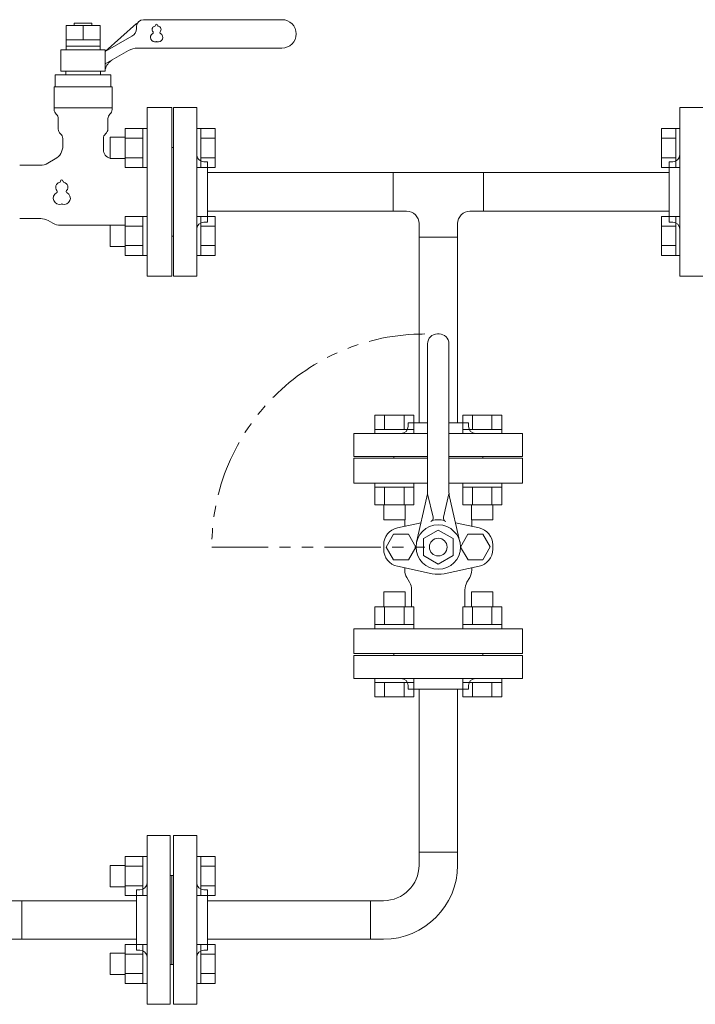
# Model space of a CAD drawing. Units: millimetres. Extents: x 7320 to 17412, y 7348 to 12158.
# Drawn here: x 12995 to 13376, y 8616 to 9171 of the extents above; entities that cross this region are included whole.
import ezdxf

# ---------------------------------------------------------------- set-up
doc = ezdxf.new("R2010")
doc.units = ezdxf.units.MM
doc.linetypes.add('PHANTOM', pattern=[63.5, 31.75, -6.35, 6.35, -6.35, 6.35, -6.35])
doc.layers.add('HI_VB', color=7, linetype='Continuous')

msp = doc.modelspace()

# ---------------------------------------------------------------- linework, layer by layer
at = {"color": 3, "lineweight": 9}
for p, q in [((13082, 9026.37), (13082, 9121.37)), ((13082, 9121.37), (13095, 9121.37)), ((13095, 9026.37), (13095, 9121.37)), ((13367, 9121.37), (13367, 9026.37)), ((13367, 9121.37), (13380, 9121.37)), ((13081, 9098.87), (13081, 9048.87)), ((13081, 9098.87), (13082, 9098.87)), ((13101, 9090.87), (13099, 9090.87)), ((13101, 9056.87), (13101, 9090.87)), ((13361, 9090.87), (13361, 9056.87)), ((13361, 9090.87), (13363, 9090.87)), ((13205.6, 9084.72), (13101, 9084.72)), ((13361, 9084.72), (13256.4, 9084.72)), ((13205.6, 9063.02), (13101, 9063.02)), ((13361, 9063.02), (13256.4, 9063.02)), ((13101, 9056.87), (13099, 9056.87)), ((13361, 9056.87), (13363, 9056.87)), ((13081, 9048.87), (13082, 9048.87)), ((13095, 9026.37), (13082, 9026.37)), ((13380, 9026.37), (13367, 9026.37))]:
    msp.add_line(p, q, dxfattribs=at)
at = {"color": 6, "linetype": 'Continuous', "lineweight": 9}
for p, q in [((13054.7, 9109.62), (13054.7, 9087.62)), ((13054.7, 9109.59), (13064.7, 9109.59)), ((13064.7, 9109.62), (13064.7, 9087.62)), ((13064.7, 9109.62), (13067, 9109.62)), ((13067, 9087.62), (13067, 9109.62)), ((13097.3, 9109.62), (13095, 9109.62)), ((13095, 9087.62), (13095, 9109.62)), ((13097.3, 9109.62), (13097.3, 9087.62)), ((13105.3, 9109.59), (13097.3, 9109.59)), ((13105.3, 9109.59), (13105.3, 9087.65)), ((13356.7, 9109.59), (13356.7, 9087.65)), ((13356.7, 9109.59), (13364.7, 9109.59)), ((13364.7, 9109.62), (13364.7, 9087.62)), ((13364.7, 9109.62), (13367, 9109.62)), ((13367, 9087.62), (13367, 9109.62)), ((13046.3, 9104.62), (13046.3, 9092.62)), ((13046.3, 9104.62), (13054.7, 9104.62)), ((13054.7, 9104.1), (13064.7, 9104.1)), ((13105.3, 9104.1), (13097.3, 9104.1)), ((13356.7, 9104.1), (13364.7, 9104.1)), ((13046.3, 9092.62), (13054.7, 9092.62)), ((13054.7, 9093.13), (13064.7, 9093.13)), ((13105.3, 9093.13), (13097.3, 9093.13)), ((13356.7, 9093.13), (13364.7, 9093.13)), ((13054.7, 9087.65), (13064.7, 9087.65)), ((13064.7, 9087.62), (13067, 9087.62)), ((13097.3, 9087.62), (13095, 9087.62)), ((13105.3, 9087.65), (13097.3, 9087.65)), ((13356.7, 9087.65), (13364.7, 9087.65)), ((13364.7, 9087.62), (13367, 9087.62)), ((13046.3, 9055.12), (13046.3, 9043.12)), ((13046.3, 9055.12), (13054.7, 9055.12)), ((13054.7, 9060.12), (13054.7, 9038.12)), ((13054.7, 9060.09), (13064.7, 9060.09)), ((13064.7, 9060.12), (13064.7, 9038.12)), ((13064.7, 9060.12), (13067, 9060.12)), ((13067, 9038.12), (13067, 9060.12)), ((13097.3, 9060.12), (13095, 9060.12)), ((13095, 9038.12), (13095, 9060.12)), ((13097.3, 9060.12), (13097.3, 9038.12)), ((13105.3, 9060.09), (13097.3, 9060.09)), ((13105.3, 9060.09), (13105.3, 9038.15)), ((13356.7, 9060.09), (13356.7, 9038.15)), ((13356.7, 9060.09), (13364.7, 9060.09)), ((13364.7, 9060.12), (13364.7, 9038.12)), ((13364.7, 9060.12), (13367, 9060.12)), ((13367, 9038.12), (13367, 9060.12)), ((13054.7, 9054.61), (13064.7, 9054.61)), ((13105.3, 9054.61), (13097.3, 9054.61)), ((13356.7, 9054.61), (13364.7, 9054.61)), ((13046.3, 9043.12), (13054.7, 9043.12)), ((13054.7, 9043.64), (13064.7, 9043.64)), ((13105.3, 9043.64), (13097.3, 9043.64)), ((13356.7, 9043.64), (13364.7, 9043.64)), ((13054.7, 9038.15), (13064.7, 9038.15)), ((13064.7, 9038.12), (13067, 9038.12)), ((13097.3, 9038.12), (13095, 9038.12)), ((13105.3, 9038.15), (13097.3, 9038.15)), ((13356.7, 9038.15), (13364.7, 9038.15)), ((13364.7, 9038.12), (13367, 9038.12))]:
    msp.add_line(p, q, dxfattribs=at)
at = {"color": 3, "linetype": 'Continuous', "lineweight": 9}
for p, q in [((13205.6, 9084.72), (13205.6, 9063.02)), ((13256.4, 9084.72), (13205.6, 9084.72)), ((13256.4, 9063.02), (13256.4, 9084.72)), ((13213.15, 9063.02), (13205.6, 9063.02)), ((13256.4, 9063.02), (13248.85, 9063.02)), ((13220.15, 9048.47), (13220.15, 9056.02)), ((13241.85, 9048.47), (13241.85, 9056.02)), ((13220.15, 9048.47), (13241.85, 9048.47)), ((13220.15, 9048.47), (13220.15, 8943.87)), ((13241.85, 9048.47), (13241.85, 8943.87)), ((13230.5, 8993.87), (13231.5, 8993.87)), ((13225, 8905.55), (13225, 8988.37)), ((13237, 8905.55), (13237, 8988.37)), ((13195.29, 8948.17), (13217.23, 8948.17)), ((13195.29, 8948.17), (13195.29, 8940.17)), ((13200.77, 8948.17), (13200.77, 8940.17)), ((13211.74, 8948.17), (13211.74, 8940.17)), ((13217.23, 8948.17), (13217.23, 8940.17)), ((13244.78, 8948.17), (13266.72, 8948.17)), ((13244.78, 8948.17), (13244.78, 8940.17)), ((13250.27, 8948.17), (13250.27, 8940.17)), ((13261.24, 8948.17), (13261.24, 8940.17)), ((13266.72, 8948.17), (13266.72, 8940.17)), ((13195.26, 8940.17), (13217.26, 8940.17)), ((13195.26, 8940.17), (13195.26, 8937.87)), ((13214, 8943.87), (13225, 8943.87)), ((13214, 8943.87), (13214, 8941.87)), ((13217.26, 8940.17), (13217.26, 8937.87)), ((13237, 8943.87), (13248, 8943.87)), ((13244.75, 8940.17), (13266.75, 8940.17)), ((13244.75, 8940.17), (13244.75, 8937.87)), ((13248, 8943.87), (13248, 8941.87)), ((13266.75, 8940.17), (13266.75, 8937.87)), ((13225, 8937.87), (13183.5, 8937.87)), ((13183.5, 8924.87), (13183.5, 8937.87)), ((13217.26, 8937.87), (13195.26, 8937.87)), ((13278.5, 8937.87), (13237, 8937.87)), ((13266.75, 8937.87), (13244.75, 8937.87)), ((13278.5, 8937.87), (13278.5, 8924.87)), ((13225, 8924.87), (13183.5, 8924.87)), ((13183.5, 8909.87), (13183.5, 8923.87)), ((13183.5, 8923.87), (13225, 8923.87)), ((13206, 8923.87), (13206, 8924.87)), ((13206, 8923.87), (13212, 8923.87)), ((13278.5, 8924.87), (13237, 8924.87)), ((13237, 8923.87), (13278.5, 8923.87)), ((13250, 8923.87), (13256, 8923.87)), ((13256, 8923.87), (13256, 8924.87)), ((13278.5, 8923.87), (13278.5, 8909.87)), ((13225, 8909.87), (13183.5, 8909.87)), ((13195.26, 8907.57), (13195.26, 8909.87)), ((13217.26, 8909.87), (13195.26, 8909.87)), ((13195.26, 8907.57), (13217.26, 8907.57)), ((13195.29, 8897.57), (13195.29, 8907.57)), ((13200.77, 8897.57), (13200.77, 8907.57)), ((13211.74, 8897.57), (13211.74, 8907.57)), ((13217.23, 8897.57), (13217.23, 8907.57)), ((13217.26, 8907.57), (13217.26, 8909.87)), ((13278.5, 8909.87), (13237, 8909.87)), ((13244.75, 8907.57), (13244.75, 8909.87)), ((13266.75, 8909.87), (13244.75, 8909.87)), ((13244.75, 8907.57), (13266.75, 8907.57)), ((13244.78, 8897.57), (13244.78, 8907.57)), ((13250.27, 8897.57), (13250.27, 8907.57)), ((13261.24, 8897.57), (13261.24, 8907.57)), ((13266.72, 8897.57), (13266.72, 8907.57)), ((13266.75, 8907.57), (13266.75, 8909.87)), ((13218.82, 8876.64), (13224.63, 8902.23)), ((13225, 8903.87), (13228.12, 8890.63)), ((13237, 8903.87), (13233.88, 8890.63)), ((13243.19, 8876.64), (13237.38, 8902.23)), ((13195.26, 8897.57), (13217.26, 8897.57)), ((13200.26, 8889.17), (13200.26, 8897.57)), ((13212.26, 8889.17), (13212.26, 8897.57)), ((13244.75, 8897.57), (13266.75, 8897.57)), ((13249.75, 8889.17), (13249.75, 8897.57)), ((13261.75, 8889.17), (13261.75, 8897.57)), ((13200.26, 8889.17), (13212.26, 8889.17)), ((13212.12, 8885.54), (13212.12, 8889.17)), ((13249.75, 8889.17), (13261.75, 8889.17)), ((13249.81, 8885.54), (13249.81, 8889.17)), ((13207.97, 8884.65), (13221.29, 8887.51)), ((13222.69, 8878.67), (13231, 8883.47)), ((13231, 8883.47), (13239.32, 8878.67)), ((13253.97, 8884.65), (13240.73, 8887.49)), ((13201.7, 8873.87), (13205.85, 8881.06)), ((13205.85, 8881.06), (13214.16, 8881.06)), ((13214.16, 8881.06), (13218.31, 8873.87)), ((13222.69, 8878.67), (13222.69, 8869.07)), ((13239.32, 8878.67), (13239.32, 8869.07)), ((13247.72, 8881.1), (13243.58, 8873.9)), ((13256.02, 8881.12), (13247.72, 8881.1)), ((13260.19, 8873.94), (13256.02, 8881.12)), ((13200.27, 8872.6), (13200.27, 8875.14)), ((13205.85, 8866.68), (13201.7, 8873.87)), ((13218.31, 8873.87), (13214.16, 8866.68)), ((13243.58, 8873.9), (13247.75, 8866.72)), ((13256.06, 8866.74), (13260.19, 8873.94)), ((13261.66, 8872.6), (13261.66, 8875.14)), ((13214.16, 8866.68), (13205.85, 8866.68)), ((13222.69, 8869.07), (13231, 8864.27)), ((13231, 8864.27), (13239.32, 8869.07)), ((13247.75, 8866.72), (13256.06, 8866.74)), ((13227.61, 8858.88), (13207.97, 8863.09)), ((13212.12, 8860.91), (13212.12, 8862.2)), ((13234.32, 8858.88), (13253.97, 8863.09)), ((13249.81, 8860.91), (13249.81, 8862.2)), ((13213.25, 8856.68), (13214.79, 8854.01)), ((13248.68, 8856.68), (13247.14, 8854.01)), ((13212.26, 8848.57), (13200.26, 8848.57)), ((13200.26, 8848.57), (13200.26, 8840.17)), ((13212.26, 8848.57), (13212.26, 8840.17)), ((13215.93, 8840.17), (13215.93, 8849.78)), ((13246, 8840.17), (13246, 8849.78)), ((13261.75, 8848.57), (13249.75, 8848.57)), ((13249.75, 8848.57), (13249.75, 8840.17)), ((13261.75, 8848.57), (13261.75, 8840.17)), ((13217.23, 8840.17), (13195.29, 8840.17)), ((13195.29, 8840.17), (13195.29, 8830.17)), ((13200.77, 8840.17), (13200.77, 8830.17)), ((13211.74, 8840.17), (13211.74, 8830.17)), ((13217.23, 8840.17), (13217.23, 8830.17)), ((13266.72, 8840.17), (13244.78, 8840.17)), ((13244.78, 8840.17), (13244.78, 8830.17)), ((13250.27, 8840.17), (13250.27, 8830.17)), ((13261.24, 8840.17), (13261.24, 8830.17)), ((13266.72, 8840.17), (13266.72, 8830.17)), ((13183.5, 8813.87), (13183.5, 8827.87)), ((13183.5, 8827.87), (13278.5, 8827.87)), ((13217.26, 8830.17), (13195.26, 8830.17)), ((13195.26, 8830.17), (13195.26, 8827.87)), ((13195.26, 8827.87), (13217.26, 8827.87)), ((13217.26, 8830.17), (13217.26, 8827.87)), ((13266.75, 8830.17), (13244.75, 8830.17)), ((13244.75, 8830.17), (13244.75, 8827.87)), ((13244.75, 8827.87), (13266.75, 8827.87)), ((13266.75, 8830.17), (13266.75, 8827.87)), ((13278.5, 8827.87), (13278.5, 8813.87)), ((13278.5, 8813.87), (13183.5, 8813.87)), ((13183.5, 8812.87), (13278.5, 8812.87)), ((13183.5, 8799.87), (13183.5, 8812.87)), ((13225, 8813.87), (13205, 8813.87)), ((13225, 8813.87), (13205, 8813.87)), ((13212, 8813.87), (13206, 8813.87)), ((13206, 8813.87), (13206, 8812.87)), ((13256, 8813.87), (13206, 8813.87)), ((13257, 8813.87), (13237, 8813.87)), ((13257, 8813.87), (13237, 8813.87)), ((13256, 8813.87), (13250, 8813.87)), ((13256, 8813.87), (13256, 8812.87)), ((13278.5, 8812.87), (13278.5, 8799.87)), ((13183.5, 8799.87), (13278.5, 8799.87)), ((13195.26, 8797.57), (13195.26, 8799.87)), ((13195.26, 8799.87), (13217.26, 8799.87)), ((13217.26, 8797.57), (13195.26, 8797.57)), ((13195.29, 8789.57), (13195.29, 8797.57)), ((13200.77, 8789.57), (13200.77, 8797.57)), ((13211.74, 8789.57), (13211.74, 8797.57)), ((13214, 8793.87), (13214, 8795.87)), ((13217.23, 8789.57), (13217.23, 8797.57)), ((13217.26, 8797.57), (13217.26, 8799.87)), ((13244.75, 8797.57), (13244.75, 8799.87)), ((13244.75, 8799.87), (13266.75, 8799.87)), ((13266.75, 8797.57), (13244.75, 8797.57)), ((13244.78, 8789.57), (13244.78, 8797.57)), ((13248, 8793.87), (13248, 8795.87)), ((13250.27, 8789.57), (13250.27, 8797.57)), ((13261.24, 8789.57), (13261.24, 8797.57)), ((13266.72, 8789.57), (13266.72, 8797.57)), ((13266.75, 8797.57), (13266.75, 8799.87)), ((13217.23, 8789.57), (13195.29, 8789.57)), ((13248, 8793.87), (13214, 8793.87)), ((13220.15, 8793.87), (13220.15, 8701.97)), ((13241.85, 8793.87), (13241.85, 8701.97)), ((13266.72, 8789.57), (13244.78, 8789.57)), ((13067, 8616.37), (13067, 8711.37)), ((13080, 8711.37), (13067, 8711.37)), ((13080, 8616.37), (13080, 8711.37)), ((13082, 8616.37), (13082, 8711.37)), ((13082, 8711.37), (13095, 8711.37)), ((13095, 8616.37), (13095, 8711.37)), ((13220.15, 8694.72), (13220.15, 8701.97)), ((13220.15, 8701.97), (13241.85, 8701.97)), ((13241.85, 8701.97), (13241.85, 8694.72)), ((13046.3, 8694.62), (13046.3, 8682.62)), ((13046.3, 8694.62), (13054.7, 8694.62)), ((13054.7, 8699.59), (13054.7, 8677.65)), ((13054.7, 8699.59), (13064.7, 8699.59)), ((13064.7, 8699.62), (13064.7, 8677.62)), ((13064.7, 8699.62), (13067, 8699.62)), ((13067, 8677.62), (13067, 8699.62)), ((13097.3, 8699.62), (13095, 8699.62)), ((13095, 8677.62), (13095, 8699.62)), ((13097.3, 8699.62), (13097.3, 8677.62)), ((13105.3, 8699.59), (13097.3, 8699.59)), ((13105.3, 8699.59), (13105.3, 8677.65)), ((13054.7, 8694.1), (13064.7, 8694.1)), ((13105.3, 8694.1), (13097.3, 8694.1)), ((13081, 8688.87), (13080, 8688.87)), ((13081, 8688.87), (13081, 8682.87)), ((13081, 8688.87), (13082, 8688.87)), ((13081, 8688.87), (13081, 8638.87)), ((13081, 8688.87), (13081, 8682.87)), ((13081, 8688.87), (13081, 8638.87)), ((13046.3, 8682.62), (13054.7, 8682.62)), ((13054.7, 8683.13), (13064.7, 8683.13)), ((13061, 8680.87), (13061, 8646.87)), ((13061, 8680.87), (13063, 8680.87)), ((13105.3, 8683.13), (13097.3, 8683.13)), ((13101, 8680.87), (13099, 8680.87)), ((13101, 8680.87), (13101, 8646.87)), ((12996.6, 8674.72), (12958.5, 8674.72)), ((12996.6, 8674.72), (13061, 8674.72)), ((12996.6, 8653.02), (12996.6, 8674.72)), ((13054.7, 8677.65), (13064.7, 8677.65)), ((13064.7, 8677.62), (13067, 8677.62)), ((13097.3, 8677.62), (13095, 8677.62)), ((13105.3, 8677.65), (13097.3, 8677.65)), ((13101, 8674.72), (13192.9, 8674.72)), ((13192.9, 8653.02), (13192.9, 8674.72)), ((13200.15, 8674.72), (13192.9, 8674.72)), ((12996.6, 8653.02), (12958.5, 8653.02)), ((12996.6, 8653.02), (13061, 8653.02)), ((13101, 8653.02), (13192.9, 8653.02)), ((13200.15, 8653.02), (13192.9, 8653.02)), ((13046.3, 8645.12), (13046.3, 8633.12)), ((13046.3, 8645.12), (13054.7, 8645.12)), ((13054.7, 8650.09), (13054.7, 8628.15)), ((13054.7, 8650.09), (13064.7, 8650.09)), ((13061, 8646.87), (13063, 8646.87)), ((13064.7, 8650.12), (13064.7, 8628.12)), ((13064.7, 8650.12), (13067, 8650.12)), ((13067, 8628.12), (13067, 8650.12)), ((13081, 8644.87), (13081, 8638.87)), ((13081, 8644.87), (13081, 8638.87)), ((13097.3, 8650.12), (13095, 8650.12)), ((13095, 8628.12), (13095, 8650.12)), ((13097.3, 8650.12), (13097.3, 8628.12)), ((13105.3, 8650.09), (13097.3, 8650.09)), ((13101, 8646.87), (13099, 8646.87)), ((13105.3, 8650.09), (13105.3, 8628.15)), ((13054.7, 8644.61), (13064.7, 8644.61)), ((13105.3, 8644.61), (13097.3, 8644.61)), ((13054.7, 8633.64), (13064.7, 8633.64)), ((13081, 8638.87), (13080, 8638.87)), ((13081, 8638.87), (13082, 8638.87)), ((13105.3, 8633.64), (13097.3, 8633.64)), ((13046.3, 8633.12), (13054.7, 8633.12)), ((13054.7, 8628.15), (13064.7, 8628.15)), ((13064.7, 8628.12), (13067, 8628.12)), ((13097.3, 8628.12), (13095, 8628.12)), ((13105.3, 8628.15), (13097.3, 8628.15)), ((13067, 8616.37), (13080, 8616.37)), ((13095, 8616.37), (13082, 8616.37))]:
    msp.add_line(p, q, dxfattribs=at)
at = {"color": 7, "linetype": 'PHANTOM', "lineweight": 9}
msp.add_line((13103.43, 8873.87), (13223.43, 8873.87), dxfattribs=at)
at = {"color": 3, "linetype": 'Continuous', "lineweight": 9}
for radius in [12.5, 5]:
    msp.add_circle((13231, 8873.87), radius, dxfattribs=at)
at = {"color": 3, "lineweight": 9}
for centre, start, end in [((13099, 9094.87), 180, 270), ((13363, 9094.87), 270, 0), ((13099, 9052.87), 90, 180), ((13363, 9052.87), 0, 90)]:
    msp.add_arc(centre, 4, start, end, dxfattribs=at)
at = {"color": 3, "linetype": 'Continuous', "lineweight": 9}
for centre, radius, start, end in [((13213.15, 9056.02), 7, 0, 90), ((13248.85, 9056.02), 7, 90, 180), ((13230.5, 8988.37), 5.5, 90, 180), ((13231.5, 8988.37), 5.5, 0, 90), ((13210, 8941.87), 4, 270, 0), ((13252, 8941.87), 4, 180, 270), ((13210.01, 8905.55), 15, 347.1945, 0), ((13252, 8905.55), 15, 180, 192.8055), ((13226.18, 8890.17), 2, 286.4962, 13.2568), ((13230.97, 8873.22), 16, 77.9103, 102.0897), ((13235.83, 8890.17), 2, 166.7432, 253.5038), ((13210, 8875.14), 9.73, 102.0897, 180), ((13251.93, 8875.14), 9.73, 0, 77.9103), ((13210, 8872.6), 9.73, 180, 257.9103), ((13251.93, 8872.6), 9.73, 282.0897, 0), ((13220.58, 8860.91), 8.46, 180, 210), ((13230.97, 8874.52), 16, 257.9103, 282.0897), ((13241.35, 8860.91), 8.46, 330, 0), ((13207.47, 8849.78), 8.46, 0, 30), ((13254.47, 8849.78), 8.46, 150, 180), ((13210, 8795.87), 4, 0, 90), ((13252, 8795.87), 4, 90, 180), ((13200.15, 8694.72), 20, 270, 0), ((13200.15, 8694.72), 41.7, 270, 0), ((13063, 8684.87), 4, 270, 0), ((13099, 8684.87), 4, 180, 270), ((13063, 8642.87), 4, 0, 90), ((13099, 8642.87), 4, 90, 180)]:
    msp.add_arc(centre, radius, start, end, dxfattribs=at)
at = {"color": 7, "linetype": 'PHANTOM', "lineweight": 9}
msp.add_arc((13223.43, 8873.87), 120, 90, 180, dxfattribs=at)
at = {"layer": 'HI_VB', "linetype": 'Continuous', "lineweight": 9}
for p, q in [((13040.6, 9167.57), (13021.4, 9167.57)), ((13021.4, 9167.57), (13021.4, 9153.87)), ((13026, 9168.87), (13026, 9167.57)), ((13036, 9168.87), (13026, 9168.87)), ((13036, 9167.57), (13036, 9168.87)), ((13040.6, 9153.87), (13040.6, 9167.57)), ((13043.5, 9152.87), (13061, 9168.65)), ((13061, 9166.87), (13061, 9165.86)), ((13065, 9170.87), (13143, 9170.87)), ((13058.5, 9161.53), (13043.5, 9152.87)), ((13021.4, 9159.57), (13040.6, 9159.57)), ((13021.4, 9155.87), (13040.6, 9155.87)), ((13061.65, 9154.87), (13143, 9154.87)), ((13018.5, 9141.87), (13018.5, 9153.87)), ((13018.5, 9153.87), (13043.5, 9153.87)), ((13043.5, 9153.87), (13043.5, 9141.87)), ((13043.5, 9145.94), (13056.65, 9153.53)), ((13015.35, 9132.98), (13015.35, 9139.75)), ((13015.35, 9139.75), (13046.66, 9139.75)), ((13043.5, 9141.87), (13018.5, 9141.87)), ((13021.27, 9141.87), (13021.27, 9139.75)), ((13021.27, 9141.87), (13040.74, 9141.87)), ((13040.74, 9141.87), (13040.74, 9139.75)), ((13046.66, 9139.75), (13046.66, 9132.98)), ((13014.72, 9132.98), (13014.72, 9120.25)), ((13047.29, 9132.98), (13014.72, 9132.98)), ((13047.29, 9132.98), (13047.29, 9120.25)), ((13047.29, 9121.14), (13014.72, 9121.14))]:
    msp.add_line(p, q, dxfattribs=at)
at = {"layer": 'HI_VB', "lineweight": 9}
for p, q in [((13031, 9167.57), (13031, 9159.57)), ((13081, 9121.37), (13067, 9121.37)), ((13067, 9121.37), (13067, 9026.37)), ((13081, 9026.37), (13081, 9121.37)), ((13017.04, 9115.14), (13017.04, 9109.29)), ((13044.97, 9115.14), (13044.97, 9109.29)), ((13019.58, 9104.01), (13019.58, 9099.76)), ((13042.43, 9104.01), (13042.43, 9097.75)), ((12995.3, 9088.87), (13006.91, 9088.87)), ((13015.35, 9092.43), (13011.14, 9090)), ((12995.3, 9058.87), (13007.12, 9058.87)), ((13014.02, 9056.2), (13011.35, 9057.74)), ((13018.25, 9055.06), (13046.3, 9055.06)), ((13067, 9026.37), (13081, 9026.37))]:
    msp.add_line(p, q, dxfattribs=at)
at = {"layer": 'HI_VB', "linetype": 'Continuous', "lineweight": 9}
for centre, radius, start, end in [((13065, 9166.87), 4, 90, 180), ((13143, 9162.87), 8, 270, 90), ((13056, 9165.86), 5, 300, 0), ((13061.65, 9144.87), 10, 90, 120), ((13051.33, 9141.22), 8, 120, 168.128)]:
    msp.add_arc(centre, radius, start, end, dxfattribs=at)
at = {"layer": 'HI_VB', "lineweight": 9}
for centre, radius, start, end in [((13071.89, 9165.33), 2, 103.3331, 222.2208), ((13071.29, 9167.86), 0.6, 283.3331, 358.4414), ((13072.39, 9167.83), 0.5, 1.5586, 178.4414), ((13073.49, 9167.86), 0.6, 181.5586, 256.6669), ((13072.89, 9165.33), 2, 317.7792, 76.6669), ((13071.39, 9160.83), 2.5, 117.3758, 288.8191), ((13069.96, 9163.58), 0.6, 297.3758, 42.2208), ((13073.39, 9160.83), 2.5, 251.1809, 62.6242), ((13074.81, 9163.58), 0.6, 137.7792, 242.6242), ((13072.39, 9157.9), 0.6, 71.1809, 108.8191), ((13018.1, 9120.25), 3.38, 180, 228.9855), ((13013.66, 9115.14), 3.38, 0, 48.9855), ((13048.35, 9115.14), 3.38, 131.0145, 180), ((13043.91, 9120.25), 3.38, 311.0145, 0), ((13020.43, 9109.29), 3.38, 180, 231.3178), ((13016.2, 9104.01), 3.38, 0, 51.3178), ((13045.81, 9104.01), 3.38, 128.6822, 180), ((13041.58, 9109.29), 3.38, 308.6822, 0), ((13011.12, 9099.76), 8.46, 300, 0), ((13047.5, 9097.75), 5.08, 180, 256.3328), ((13006.91, 9097.33), 8.46, 270, 300), ((13018.32, 9076.51), 2.75, 103.3331, 222.2208), ((13017.49, 9079.98), 0.825, 283.3331, 358.4414), ((13019, 9079.94), 0.687, 1.5586, 178.4414), ((13020.52, 9079.98), 0.825, 181.5586, 256.6669), ((13019.69, 9076.51), 2.75, 317.7792, 76.6669), ((13017.63, 9070.32), 3.44, 117.3758, 288.8191), ((13015.67, 9074.1), 0.825, 297.3758, 42.2208), ((13020.38, 9070.32), 3.44, 251.1809, 62.6242), ((13022.34, 9074.1), 0.825, 137.7792, 242.6242), ((13019, 9066.28), 0.825, 71.1809, 108.8191), ((13007.12, 9050.41), 8.46, 60, 90), ((13018.25, 9063.52), 8.46, 240, 270)]:
    msp.add_arc(centre, radius, start, end, dxfattribs=at)

doc.saveas('drawing.dxf')
